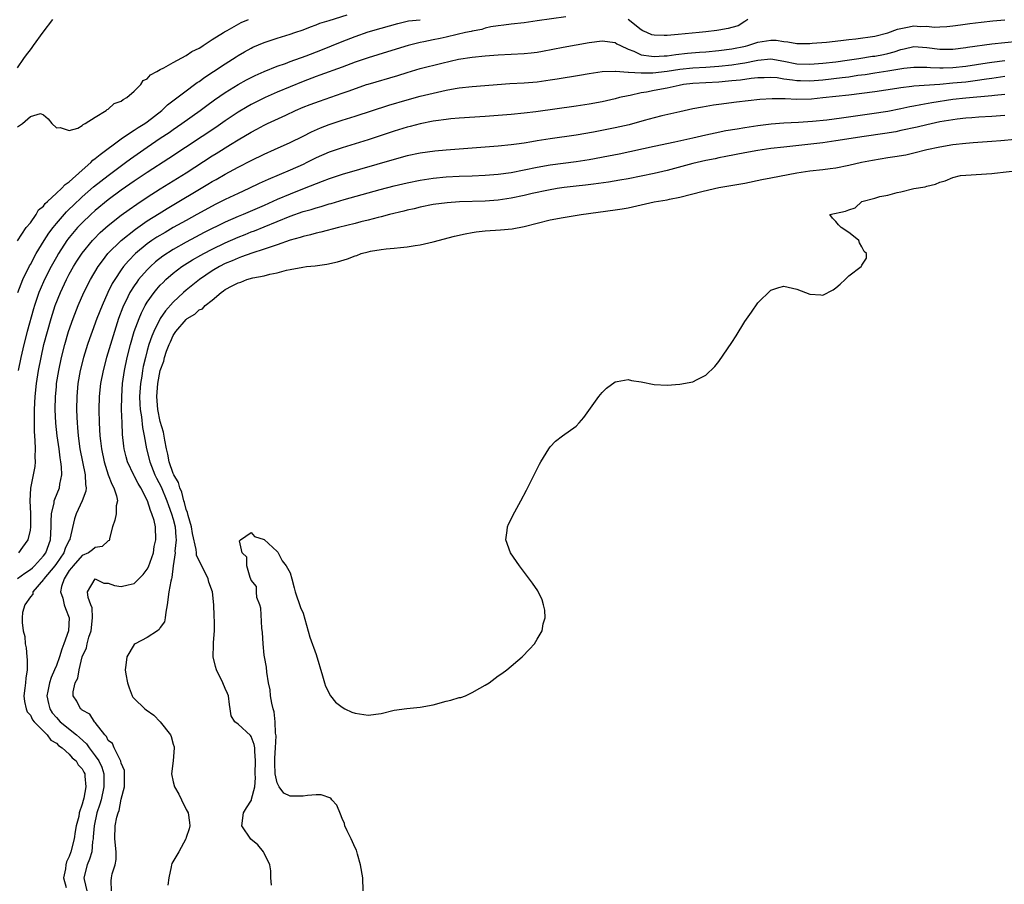
# Model space of a CAD drawing. Units: inches. Extents: x 2538000 to 2541000, y 1545000 to 1548000.
# Drawn here: x 2539845 to 2539997, y 1545962 to 1546095 of the extents above; entities that cross this region are included whole.
import ezdxf

# ---------------------------------------------------------------- set-up
doc = ezdxf.new("R2010")
doc.units = ezdxf.units.IN
doc.header["$MEASUREMENT"] = 0
doc.layers.add('LD25381545_2ft', color=84, linetype='Continuous')

msp = doc.modelspace()

# ---------------------------------------------------------------- linework, layer by layer
at = {"layer": 'LD25381545_2ft'}
for points, elevation in [([(2539845, 1546060.97), (2539846.37, 1546063), (2539847, 1546063.74), (2539847.87, 1546065), (2539848.28, 1546065.72), (2539849, 1546066.28), (2539849.3, 1546066.7), (2539849.65, 1546067), (2539851, 1546068.29), (2539851.78, 1546069), (2539852.35, 1546069.65), (2539853, 1546070.06), (2539855, 1546071.85), (2539856.31, 1546073), (2539856.64, 1546073.36), (2539857, 1546073.62), (2539857.73, 1546074.27), (2539861, 1546076.68), (2539861.47, 1546077), (2539863, 1546077.98), (2539863.6, 1546078.4), (2539864.62, 1546079), (2539865, 1546079.26), (2539867.22, 1546081), (2539868.12, 1546081.88), (2539871, 1546084.07), (2539872.29, 1546085), (2539872.69, 1546085.31), (2539873, 1546085.5), (2539873.87, 1546086.13), (2539875.21, 1546087), (2539877, 1546088.22), (2539878.7, 1546089.3), (2539879, 1546089.49), (2539879.96, 1546090.04), (2539881, 1546090.62), (2539881.26, 1546090.74), (2539883, 1546091.5), (2539885, 1546092.17), (2539887, 1546092.77), (2539887.71, 1546093), (2539889, 1546093.45), (2539890.1, 1546093.9), (2539891, 1546094.19), (2539891.57, 1546094.43), (2539893, 1546094.87), (2539895.75, 1546095.75)], 7806), ([(2539845, 1546087.56), (2539846.01, 1546089), (2539846.43, 1546089.57), (2539847, 1546090.34), (2539847.3, 1546090.7), (2539847.49, 1546091), (2539848.95, 1546093.05), (2539850.48, 1546095)], 7810), ([(2539845, 1546078.49), (2539845.81, 1546079), (2539847, 1546080.11), (2539848.56, 1546080.56), (2539849, 1546080.37), (2539849.74, 1546079.74), (2539850.29, 1546079), (2539851, 1546078.34), (2539851.58, 1546078.42), (2539853, 1546077.94), (2539854.29, 1546078.29), (2539855, 1546078.72), (2539855.13, 1546078.87), (2539855.43, 1546079), (2539857, 1546080), (2539858.69, 1546081), (2539858.83, 1546081.17), (2539859, 1546081.21), (2539859.92, 1546082.08), (2539861, 1546082.48), (2539861.29, 1546082.71), (2539861.83, 1546083), (2539863, 1546084.01), (2539863.99, 1546085), (2539864.39, 1546085.61), (2539865, 1546085.91), (2539865.5, 1546086.5), (2539866.49, 1546087), (2539867, 1546087.31), (2539867.57, 1546087.57), (2539869, 1546088.41), (2539871, 1546089.47), (2539871.88, 1546090.12), (2539873, 1546090.61), (2539873.22, 1546090.78), (2539873.62, 1546091), (2539875, 1546091.95), (2539876.73, 1546093), (2539876.87, 1546093.13), (2539877, 1546093.17), (2539877.32, 1546093.32), (2539879.46, 1546094.54), (2539880.6, 1546095)], 7808), ([(2539845.07, 1546053), (2539845.82, 1546055), (2539846.87, 1546057.13), (2539847, 1546057.32), (2539847.92, 1546059), (2539849.14, 1546061), (2539849.86, 1546062.14), (2539850.49, 1546063), (2539851, 1546063.65), (2539852.56, 1546065.44), (2539853, 1546065.84), (2539853.59, 1546066.41), (2539855, 1546067.73), (2539856.73, 1546069.27), (2539857.84, 1546070.16), (2539859, 1546071.04), (2539861.67, 1546073), (2539862.42, 1546073.58), (2539865, 1546075.4), (2539867, 1546076.75), (2539868.36, 1546077.64), (2539869, 1546078.1), (2539870.33, 1546079), (2539873.12, 1546081), (2539874.19, 1546081.81), (2539875.35, 1546082.65), (2539877, 1546083.78), (2539879, 1546085.01), (2539880.28, 1546085.72), (2539881, 1546086.1), (2539881.61, 1546086.39), (2539883, 1546087), (2539885, 1546087.82), (2539886.27, 1546088.27), (2539887, 1546088.56), (2539889.44, 1546089.44), (2539891.69, 1546090.31), (2539895, 1546091.63), (2539897, 1546092.4), (2539899, 1546093.1), (2539901, 1546093.69), (2539903.59, 1546094.41), (2539905.21, 1546094.79), (2539907.01, 1546094.99)], 7804), ([(2539929.45, 1546095.45), (2539925, 1546094.8), (2539923, 1546094.53), (2539921, 1546094.3), (2539919.86, 1546094.14), (2539919, 1546094.05), (2539917.88, 1546093.88), (2539917, 1546093.68), (2539916.5, 1546093.5), (2539915, 1546093.24), (2539914.83, 1546093.17), (2539913.98, 1546093), (2539912.7, 1546092.7), (2539911, 1546092.29), (2539910.1, 1546092.1), (2539909, 1546091.9), (2539907.58, 1546091.58), (2539907, 1546091.49), (2539905.15, 1546091), (2539901.96, 1546090.04), (2539899, 1546089.12), (2539897, 1546088.43), (2539895, 1546087.68), (2539891.57, 1546086.43), (2539891, 1546086.24), (2539889, 1546085.49), (2539887, 1546084.68), (2539885, 1546083.83), (2539883.12, 1546083), (2539881.7, 1546082.3), (2539881, 1546081.94), (2539880.4, 1546081.6), (2539879, 1546080.76), (2539877, 1546079.43), (2539875.57, 1546078.43), (2539873.44, 1546077), (2539868.34, 1546073.66), (2539865, 1546071.49), (2539863, 1546070.14), (2539861, 1546068.76), (2539859, 1546067.28), (2539857, 1546065.63), (2539856.3, 1546065), (2539855, 1546063.76), (2539854.27, 1546063), (2539853, 1546061.49), (2539852.78, 1546061.22), (2539852.63, 1546061), (2539851.31, 1546059), (2539851, 1546058.47), (2539850.18, 1546057), (2539849.18, 1546055), (2539848.52, 1546053.48), (2539848.33, 1546053), (2539847.65, 1546051), (2539847.5, 1546050.5), (2539846.53, 1546047), (2539846.02, 1546045), (2539845.54, 1546043), (2539845.12, 1546041)], 7802), ([(2539845.24, 1546013), (2539845.86, 1546013.86), (2539846.64, 1546015), (2539847, 1546016.44), (2539847.07, 1546017), (2539847.05, 1546019.05), (2539846.95, 1546021), (2539847.08, 1546022.92), (2539847.51, 1546025), (2539847.72, 1546026.28), (2539847.78, 1546027), (2539847.73, 1546027.73), (2539847.78, 1546029), (2539847.76, 1546030.24), (2539847.63, 1546031.63), (2539847.63, 1546033), (2539847.65, 1546034.35), (2539847.63, 1546035), (2539847.73, 1546037), (2539847.93, 1546039), (2539848.24, 1546041), (2539848.64, 1546043), (2539849.1, 1546045), (2539849.62, 1546047), (2539850.19, 1546049), (2539850.84, 1546051), (2539851.64, 1546053), (2539852.57, 1546055), (2539853, 1546055.83), (2539853.65, 1546057), (2539854.17, 1546057.83), (2539855, 1546059.07), (2539856.57, 1546061), (2539856.77, 1546061.23), (2539857.77, 1546062.23), (2539859, 1546063.33), (2539861, 1546064.91), (2539862.2, 1546065.8), (2539863.38, 1546066.62), (2539865, 1546067.7), (2539867, 1546068.98), (2539870.32, 1546071), (2539871, 1546071.43), (2539875, 1546074.06), (2539875.59, 1546074.41), (2539877.79, 1546075.79), (2539879, 1546076.52), (2539881, 1546077.69), (2539881.87, 1546078.13), (2539883, 1546078.75), (2539883.53, 1546079), (2539886.31, 1546080.31), (2539887.82, 1546081), (2539889, 1546081.51), (2539890.07, 1546081.93), (2539891.52, 1546082.48), (2539895, 1546083.68), (2539896.07, 1546084.07), (2539898.73, 1546085), (2539899, 1546085.09), (2539903.58, 1546086.42), (2539905, 1546086.87), (2539907, 1546087.46), (2539910.32, 1546088.32), (2539912.93, 1546088.93), (2539915, 1546089.23), (2539917, 1546089.41), (2539919, 1546089.56), (2539923, 1546089.78), (2539924.11, 1546089.89), (2539925, 1546090), (2539925.85, 1546090.15), (2539929, 1546090.74), (2539933, 1546091.47), (2539935, 1546091.76), (2539937, 1546091.49), (2539937.3, 1546091.3), (2539937.84, 1546091), (2539939, 1546090.45), (2539939.87, 1546090.13), (2539941, 1546089.6), (2539942.6, 1546089.4), (2539943, 1546089.32), (2539944.56, 1546089.44), (2539945, 1546089.45), (2539946.35, 1546089.65), (2539948.16, 1546089.84), (2539950, 1546090), (2539951, 1546090.07), (2539953, 1546090.27), (2539955, 1546090.51), (2539957.09, 1546090.91), (2539957.42, 1546091), (2539959, 1546091.52), (2539961, 1546091.85), (2539961.82, 1546091.82), (2539963, 1546091.65), (2539963.6, 1546091.6), (2539965, 1546091.35), (2539967, 1546091.34), (2539967.36, 1546091.36), (2539969.53, 1546091.53), (2539971.77, 1546091.77), (2539973, 1546091.93), (2539974.06, 1546092.06), (2539977, 1546092.47), (2539979, 1546092.95), (2539980.49, 1546093.51), (2539981, 1546093.64), (2539981.78, 1546093.78), (2539983, 1546094.03), (2539984.04, 1546093.96), (2539985, 1546093.99), (2539986.14, 1546093.86), (2539987, 1546093.89), (2539988.05, 1546093.95), (2539989, 1546094.05), (2539990.2, 1546094.2), (2539991.59, 1546094.41), (2539993.37, 1546094.63), (2539995.17, 1546094.83), (2539997, 1546094.97)], 7800), ([(2539957.46, 1546095), (2539957, 1546094.69), (2539955.94, 1546094.06), (2539955, 1546093.77), (2539954.39, 1546093.61), (2539953, 1546093.37), (2539952.66, 1546093.34), (2539951, 1546093.12), (2539949.94, 1546093), (2539946.7, 1546092.7), (2539945, 1546092.55), (2539944.54, 1546092.54), (2539943, 1546092.6), (2539942.68, 1546092.68), (2539941.9, 1546093), (2539941.28, 1546093.28), (2539941, 1546093.42), (2539939.01, 1546095.01)], 7802), ([(2539845, 1546009.01), (2539846.16, 1546009.84), (2539847, 1546010.4), (2539847.32, 1546010.68), (2539847.65, 1546011), (2539849, 1546012.52), (2539849.36, 1546013), (2539850.09, 1546015), (2539850.21, 1546017), (2539850.2, 1546017.8), (2539850.27, 1546019), (2539850.67, 1546020.67), (2539850.69, 1546021), (2539850.75, 1546021.25), (2539851.5, 1546023), (2539851.56, 1546023.56), (2539851.85, 1546025), (2539851.81, 1546026.19), (2539851.7, 1546027), (2539851.59, 1546027.59), (2539851.42, 1546029), (2539851.15, 1546031), (2539850.94, 1546032.94), (2539850.83, 1546035), (2539850.86, 1546037), (2539851, 1546038.52), (2539851.04, 1546039), (2539851.37, 1546041), (2539851.81, 1546043), (2539852.32, 1546045), (2539852.89, 1546047), (2539853.57, 1546049), (2539854.36, 1546051), (2539855.24, 1546053), (2539856.24, 1546055), (2539857.44, 1546057), (2539858.09, 1546057.91), (2539858.95, 1546059), (2539860.97, 1546061.03), (2539863.21, 1546062.79), (2539865, 1546064.03), (2539866.82, 1546065.18), (2539868.06, 1546065.94), (2539874.32, 1546069.68), (2539875, 1546070.1), (2539875.58, 1546070.42), (2539877, 1546071.23), (2539879, 1546072.29), (2539881, 1546073.33), (2539883, 1546074.32), (2539884.57, 1546075), (2539887, 1546076.09), (2539889, 1546077.07), (2539890.28, 1546077.72), (2539891.66, 1546078.34), (2539893, 1546078.86), (2539895, 1546079.53), (2539897, 1546080.15), (2539902.16, 1546081.84), (2539905, 1546082.67), (2539907, 1546083.22), (2539909, 1546083.71), (2539911, 1546084.14), (2539912.4, 1546084.4), (2539913, 1546084.49), (2539915, 1546084.72), (2539920.83, 1546085.17), (2539923, 1546085.3), (2539925, 1546085.45), (2539927, 1546085.72), (2539928.11, 1546085.89), (2539931.54, 1546086.46), (2539933, 1546086.72), (2539935, 1546087.03), (2539937, 1546087.09), (2539937.07, 1546087.07), (2539939, 1546086.93), (2539939.07, 1546086.93), (2539941, 1546086.8), (2539942.81, 1546086.81), (2539945.05, 1546087.05), (2539947, 1546087.37), (2539949, 1546087.58), (2539951, 1546087.67), (2539953, 1546087.82), (2539955, 1546088.04), (2539956.24, 1546088.24), (2539957, 1546088.33), (2539958.72, 1546088.72), (2539959, 1546088.76), (2539960.96, 1546088.96), (2539963, 1546088.61), (2539965, 1546088.22), (2539967, 1546088.16), (2539969, 1546088.31), (2539971, 1546088.51), (2539972.74, 1546088.74), (2539974.52, 1546089), (2539976.64, 1546089.36), (2539977, 1546089.4), (2539978.35, 1546089.65), (2539979, 1546089.79), (2539979.97, 1546090.03), (2539981, 1546090.39), (2539981.51, 1546090.49), (2539983, 1546090.87), (2539985, 1546090.73), (2539987, 1546090.44), (2539989, 1546090.46), (2539991, 1546090.71), (2539991.25, 1546090.75), (2539995, 1546091.25), (2539999, 1546091.67)], 7798), ([(2539997, 1546088.66), (2539995, 1546088.42), (2539994.29, 1546088.29), (2539991, 1546087.79), (2539989, 1546087.57), (2539987.51, 1546087.51), (2539987, 1546087.51), (2539985.56, 1546087.56), (2539985, 1546087.63), (2539983.64, 1546087.64), (2539983, 1546087.66), (2539981.48, 1546087.48), (2539979, 1546087.07), (2539977, 1546086.77), (2539975.48, 1546086.52), (2539974.38, 1546086.38), (2539973, 1546086.16), (2539971.98, 1546086.02), (2539969, 1546085.71), (2539967, 1546085.55), (2539965.56, 1546085.56), (2539965, 1546085.57), (2539964.3, 1546085.7), (2539963, 1546085.85), (2539961.98, 1546086.02), (2539961, 1546086.12), (2539959.94, 1546086.06), (2539959, 1546086.04), (2539957.95, 1546085.95), (2539956.29, 1546085.71), (2539955, 1546085.6), (2539954.47, 1546085.53), (2539953, 1546085.4), (2539951, 1546085.27), (2539949, 1546085.17), (2539947.56, 1546085), (2539946.88, 1546084.88), (2539945, 1546084.45), (2539943, 1546084.08), (2539941.84, 1546083.84), (2539941, 1546083.72), (2539939.35, 1546083.34), (2539939, 1546083.3), (2539937.71, 1546083), (2539937, 1546082.81), (2539935, 1546082.37), (2539933, 1546081.99), (2539931, 1546081.69), (2539924.81, 1546080.81), (2539923, 1546080.61), (2539921, 1546080.42), (2539919, 1546080.26), (2539917, 1546080.11), (2539913, 1546079.84), (2539911.72, 1546079.72), (2539911, 1546079.64), (2539909.43, 1546079.43), (2539909, 1546079.36), (2539907, 1546078.98), (2539905.44, 1546078.56), (2539905, 1546078.46), (2539903, 1546077.84), (2539899, 1546076.5), (2539897, 1546075.89), (2539895, 1546075.3), (2539893, 1546074.63), (2539891, 1546073.74), (2539889.58, 1546073), (2539889, 1546072.72), (2539887, 1546071.82), (2539883.59, 1546070.41), (2539882.23, 1546069.77), (2539880.65, 1546069), (2539879, 1546068.26), (2539877, 1546067.32), (2539876.39, 1546067), (2539875.46, 1546066.54), (2539875, 1546066.3), (2539872.64, 1546065), (2539871, 1546064.12), (2539869, 1546063), (2539867.73, 1546062.27), (2539866.48, 1546061.52), (2539865.71, 1546061), (2539865, 1546060.5), (2539863.17, 1546059), (2539862.1, 1546057.9), (2539861.35, 1546057), (2539861, 1546056.52), (2539859.98, 1546055), (2539859.61, 1546054.39), (2539858.93, 1546053), (2539858.03, 1546051), (2539857.24, 1546049), (2539856.49, 1546047), (2539856.11, 1546045.89), (2539855.81, 1546045), (2539855.2, 1546043), (2539854.69, 1546041), (2539854.32, 1546039), (2539854.13, 1546037), (2539854.11, 1546035), (2539854.15, 1546033.85), (2539854.19, 1546033), (2539854.26, 1546032.26), (2539854.36, 1546031), (2539854.63, 1546029), (2539855.01, 1546027), (2539855.43, 1546025), (2539855.48, 1546023.48), (2539855.57, 1546023), (2539855.53, 1546022.48), (2539854.99, 1546021), (2539854.03, 1546019), (2539853.78, 1546018.22), (2539853.09, 1546015.09), (2539853.06, 1546015), (2539853, 1546014.9), (2539852.38, 1546013.62), (2539852.16, 1546013), (2539851, 1546011.32), (2539850.76, 1546011), (2539849.07, 1546009), (2539849, 1546008.88), (2539847.39, 1546007), (2539847.36, 1546006.64), (2539847, 1546006.23), (2539846.15, 1546005), (2539845.81, 1546003.81), (2539845.72, 1546003), (2539845.76, 1546002.24), (2539845.89, 1546001), (2539846.13, 1546000.13), (2539846.18, 1545999), (2539846.35, 1545998.35), (2539846.46, 1545997), (2539846.52, 1545996.52), (2539846.53, 1545995), (2539846.29, 1545993.71), (2539846.25, 1545993), (2539846.17, 1545992.17), (2539846, 1545991), (2539846.09, 1545990.09), (2539846.36, 1545989), (2539846.51, 1545988.51), (2539847, 1545987.99), (2539847.31, 1545987.31), (2539847.58, 1545987), (2539849, 1545985.53), (2539849.57, 1545985), (2539850.15, 1545984.15), (2539851, 1545983.69), (2539851.34, 1545983.34), (2539851.89, 1545983), (2539853, 1545982.02), (2539853.45, 1545981.45), (2539854.03, 1545981), (2539854.36, 1545980.36), (2539855, 1545979.76), (2539855.25, 1545979.25), (2539855.39, 1545979), (2539855.4, 1545978.6), (2539855.55, 1545977), (2539855.23, 1545975.23), (2539855.12, 1545974.88), (2539855, 1545974.33), (2539854.52, 1545973), (2539854.44, 1545972.44), (2539854.06, 1545971), (2539853.91, 1545970.09), (2539853.76, 1545969), (2539853.25, 1545967), (2539853, 1545966.27), (2539852.54, 1545965.46), (2539852.45, 1545965), (2539852.39, 1545964.39), (2539852.11, 1545963), (2539852.51, 1545961.49)], 7796), ([(2539997, 1546086.24), (2539995, 1546085.96), (2539994.18, 1546085.82), (2539992.43, 1546085.57), (2539991, 1546085.39), (2539989, 1546085.2), (2539987, 1546085.04), (2539983, 1546084.75), (2539982.7, 1546084.7), (2539981, 1546084.5), (2539980.4, 1546084.4), (2539977, 1546083.91), (2539973, 1546083.38), (2539969, 1546082.95), (2539967.22, 1546082.78), (2539965, 1546082.72), (2539963.21, 1546082.79), (2539961.18, 1546082.82), (2539959.3, 1546082.7), (2539957.49, 1546082.51), (2539955.71, 1546082.29), (2539953, 1546081.92), (2539952.18, 1546081.82), (2539950.46, 1546081.54), (2539949, 1546081.26), (2539947, 1546080.83), (2539944.19, 1546080.19), (2539943, 1546079.9), (2539941.5, 1546079.5), (2539939.16, 1546078.84), (2539937, 1546078.33), (2539933.67, 1546077.67), (2539931, 1546077.21), (2539927, 1546076.66), (2539925, 1546076.34), (2539924.19, 1546076.19), (2539923, 1546076), (2539921.82, 1546075.82), (2539921, 1546075.72), (2539919, 1546075.51), (2539911, 1546074.9), (2539909.25, 1546074.75), (2539907, 1546074.45), (2539905, 1546074.03), (2539903, 1546073.48), (2539895, 1546071.17), (2539893, 1546070.52), (2539891.92, 1546070.08), (2539891, 1546069.75), (2539889.17, 1546069), (2539887, 1546068.17), (2539885, 1546067.33), (2539883, 1546066.42), (2539879.74, 1546065), (2539879, 1546064.7), (2539877, 1546063.82), (2539873.76, 1546062.24), (2539872.44, 1546061.56), (2539871, 1546060.79), (2539869, 1546059.63), (2539867.41, 1546058.59), (2539866.28, 1546057.72), (2539865.47, 1546057), (2539865, 1546056.53), (2539863.66, 1546055), (2539863.37, 1546054.63), (2539863, 1546054.07), (2539862.33, 1546053), (2539861.71, 1546051.71), (2539861.35, 1546051), (2539861.25, 1546050.75), (2539860.59, 1546049), (2539859.93, 1546047), (2539858.73, 1546043), (2539858.19, 1546041), (2539857.78, 1546039), (2539857.57, 1546037), (2539857.55, 1546035), (2539857.6, 1546033), (2539857.71, 1546031), (2539857.79, 1546030.21), (2539857.93, 1546029), (2539858.34, 1546027), (2539859, 1546025), (2539859.53, 1546023.53), (2539859.84, 1546023), (2539860.27, 1546021.73), (2539860.4, 1546021), (2539860.22, 1546020.23), (2539860.19, 1546019), (2539860.01, 1546017.99), (2539859.63, 1546017), (2539859.16, 1546015.16), (2539859.16, 1546015), (2539859.12, 1546014.87), (2539859, 1546014.84), (2539858.07, 1546013.93), (2539857, 1546013.82), (2539856.58, 1546013.42), (2539855.93, 1546013), (2539855, 1546012.56), (2539853.59, 1546011), (2539853.35, 1546010.65), (2539853, 1546010.24), (2539852.53, 1546009.47), (2539852.18, 1546009), (2539851.82, 1546007.82), (2539851.65, 1546007), (2539851.98, 1546006.02), (2539852.23, 1546005), (2539852.43, 1546004.43), (2539852.99, 1546003), (2539852.85, 1546001), (2539852.17, 1545999), (2539851.85, 1545998.15), (2539851.49, 1545997), (2539851, 1545995.63), (2539850.74, 1545995), (2539850.19, 1545993.81), (2539849.95, 1545993), (2539849.69, 1545991.69), (2539849.53, 1545991), (2539849.79, 1545989.79), (2539849.98, 1545989), (2539850.38, 1545988.38), (2539851, 1545987.64), (2539851.61, 1545987), (2539854.09, 1545985), (2539854.58, 1545984.58), (2539855.62, 1545983.62), (2539856.03, 1545983), (2539857, 1545981.77), (2539857.54, 1545981), (2539858.01, 1545980.01), (2539858.32, 1545979), (2539858.31, 1545977.69), (2539858.33, 1545977), (2539857.88, 1545975), (2539857.69, 1545974.31), (2539857.25, 1545973), (2539856.8, 1545971), (2539856.69, 1545969.31), (2539856.65, 1545969), (2539856.56, 1545968.56), (2539856.44, 1545967), (2539856.13, 1545965.87), (2539855.76, 1545965), (2539855.22, 1545963), (2539855.26, 1545962.74), (2539855.7, 1545961)], 7794), ([(2539859.48, 1545961), (2539859.46, 1545962.54), (2539859.5, 1545963), (2539859.58, 1545963.58), (2539860.06, 1545965), (2539860.22, 1545965.78), (2539860.2, 1545967), (2539860.03, 1545969), (2539860.04, 1545971), (2539860.29, 1545972.29), (2539860.52, 1545973), (2539860.68, 1545973.32), (2539861, 1545975.07), (2539861.47, 1545977), (2539861.5, 1545978.5), (2539861.48, 1545979.48), (2539861, 1545980.63), (2539860.95, 1545980.95), (2539860.77, 1545981.23), (2539859.9, 1545983), (2539859.64, 1545983.64), (2539859, 1545984.13), (2539858.73, 1545984.73), (2539858.44, 1545985), (2539857, 1545986.89), (2539856.89, 1545987), (2539856.17, 1545988.17), (2539855, 1545988.78), (2539854.9, 1545988.9), (2539854.73, 1545989), (2539854.14, 1545990.14), (2539853.59, 1545991), (2539853.59, 1545991.59), (2539853.92, 1545993), (2539854.32, 1545993.68), (2539854.54, 1545995), (2539855, 1545996.98), (2539855.63, 1545998.37), (2539855.74, 1545999), (2539855.98, 1545999.98), (2539856.34, 1546001), (2539856.59, 1546003), (2539856.5, 1546004.5), (2539856.32, 1546005), (2539855.88, 1546006.12), (2539855.8, 1546007), (2539857, 1546008.96), (2539858.3, 1546008.3), (2539859, 1546008.32), (2539859.96, 1546007.96), (2539861, 1546007.8), (2539862.07, 1546008.07), (2539863, 1546008.26), (2539863.69, 1546009), (2539864.38, 1546009.62), (2539865, 1546010.46), (2539865.2, 1546010.8), (2539865.94, 1546013), (2539866.05, 1546013.95), (2539866.32, 1546015), (2539866.24, 1546017), (2539866.06, 1546017.94), (2539865.72, 1546019), (2539865.48, 1546019.48), (2539865.04, 1546021), (2539863.99, 1546023), (2539863.62, 1546023.62), (2539863, 1546024.8), (2539862.92, 1546024.92), (2539861.95, 1546027), (2539861.75, 1546027.75), (2539861.44, 1546029), (2539861.38, 1546029.38), (2539861.19, 1546031.19), (2539861.12, 1546033), (2539861.05, 1546035.05), (2539861.07, 1546037), (2539861.21, 1546039), (2539861.49, 1546041), (2539861.89, 1546043), (2539862.4, 1546045), (2539863, 1546047), (2539863.73, 1546049), (2539864.1, 1546049.9), (2539864.69, 1546051), (2539865, 1546051.52), (2539866.04, 1546053), (2539866.46, 1546053.54), (2539867, 1546054.14), (2539867.42, 1546054.58), (2539867.84, 1546055), (2539869, 1546055.99), (2539870.34, 1546057), (2539870.74, 1546057.26), (2539871.97, 1546058.03), (2539873.24, 1546058.76), (2539873.68, 1546059), (2539875, 1546059.68), (2539877, 1546060.65), (2539879, 1546061.55), (2539880.06, 1546061.94), (2539881, 1546062.33), (2539881.51, 1546062.49), (2539883, 1546063.1), (2539887, 1546064.77), (2539889, 1546065.47), (2539890.21, 1546065.79), (2539891, 1546066.06), (2539891.76, 1546066.24), (2539893, 1546066.64), (2539893.29, 1546066.71), (2539895.32, 1546067.32), (2539900.86, 1546068.86), (2539903, 1546069.42), (2539905, 1546069.91), (2539907, 1546070.32), (2539909, 1546070.61), (2539911, 1546070.8), (2539913, 1546070.91), (2539915.02, 1546070.98), (2539917, 1546071.08), (2539919, 1546071.24), (2539921, 1546071.5), (2539923, 1546071.87), (2539925, 1546072.29), (2539927, 1546072.65), (2539931, 1546073.18), (2539933, 1546073.49), (2539935.97, 1546074.03), (2539937.64, 1546074.36), (2539943, 1546075.53), (2539946.19, 1546076.19), (2539949, 1546076.84), (2539951, 1546077.29), (2539952.41, 1546077.59), (2539954.08, 1546077.92), (2539955.78, 1546078.22), (2539957, 1546078.42), (2539959, 1546078.72), (2539961.04, 1546078.96), (2539963, 1546079.12), (2539965.24, 1546079.24), (2539967.39, 1546079.39), (2539969.6, 1546079.6), (2539971.88, 1546079.88), (2539976.54, 1546080.54), (2539979, 1546080.93), (2539981, 1546081.31), (2539982.38, 1546081.62), (2539983, 1546081.73), (2539984.05, 1546081.95), (2539985.75, 1546082.25), (2539989, 1546082.74), (2539991, 1546082.97), (2539995, 1546083.33), (2539995.39, 1546083.39), (2539997, 1546083.55)], 7792), ([(2539997, 1546080.25), (2539995, 1546080.1), (2539993, 1546079.99), (2539991.91, 1546079.91), (2539991, 1546079.84), (2539989.67, 1546079.67), (2539989, 1546079.59), (2539987, 1546079.26), (2539985, 1546078.84), (2539983.52, 1546078.48), (2539981, 1546077.92), (2539980.24, 1546077.76), (2539978.54, 1546077.46), (2539975.35, 1546077), (2539971, 1546076.33), (2539969, 1546076.07), (2539963, 1546075.4), (2539961, 1546075.17), (2539959, 1546074.89), (2539957, 1546074.52), (2539954.07, 1546073.93), (2539953, 1546073.73), (2539952.4, 1546073.6), (2539951, 1546073.34), (2539949, 1546072.89), (2539945, 1546071.78), (2539943, 1546071.32), (2539939, 1546070.52), (2539937.72, 1546070.28), (2539936.01, 1546069.99), (2539933.71, 1546069.71), (2539932.46, 1546069.54), (2539931, 1546069.38), (2539929.16, 1546069.16), (2539928.11, 1546069), (2539926.76, 1546068.76), (2539924.23, 1546068.23), (2539923, 1546067.94), (2539921, 1546067.53), (2539919, 1546067.23), (2539917, 1546067.06), (2539913.04, 1546066.96), (2539911.16, 1546066.84), (2539909, 1546066.54), (2539907, 1546066.14), (2539906.09, 1546065.91), (2539905, 1546065.67), (2539904.48, 1546065.52), (2539902.29, 1546065), (2539901, 1546064.66), (2539900.56, 1546064.56), (2539899, 1546064.15), (2539897.87, 1546063.87), (2539897, 1546063.63), (2539894.41, 1546063), (2539891.7, 1546062.3), (2539891, 1546062.15), (2539890.11, 1546061.89), (2539889, 1546061.65), (2539888.53, 1546061.47), (2539887, 1546061.05), (2539885, 1546060.35), (2539884.06, 1546060.06), (2539883, 1546059.68), (2539881.09, 1546059.09), (2539879.51, 1546058.49), (2539879, 1546058.33), (2539878.09, 1546057.91), (2539877, 1546057.46), (2539876.11, 1546057), (2539875, 1546056.35), (2539873.02, 1546055), (2539871, 1546053.37), (2539870.58, 1546053), (2539869, 1546051.53), (2539867.81, 1546050.19), (2539867, 1546049), (2539865.99, 1546047), (2539865.7, 1546046.3), (2539865.26, 1546045), (2539865, 1546044.1), (2539864.7, 1546043), (2539864.37, 1546041.63), (2539864.26, 1546041), (2539864.15, 1546040.15), (2539863.95, 1546039), (2539863.82, 1546037), (2539863.84, 1546035.84), (2539863.9, 1546035), (2539864.1, 1546033.9), (2539864.26, 1546032.26), (2539864.54, 1546031), (2539864.9, 1546029), (2539865.38, 1546027), (2539866.16, 1546025), (2539866.44, 1546024.44), (2539867.13, 1546023.13), (2539868.01, 1546021), (2539868.27, 1546020.27), (2539868.75, 1546019), (2539869, 1546018.17), (2539869.31, 1546017), (2539869.4, 1546015.4), (2539869.46, 1546015), (2539869.25, 1546013.25), (2539869.27, 1546013), (2539869, 1546011), (2539868.8, 1546009.2), (2539868.72, 1546009), (2539868.6, 1546008.6), (2539868.31, 1546007), (2539868.04, 1546005), (2539867.84, 1546003.84), (2539867.75, 1546003), (2539867.63, 1546002.37), (2539867, 1546001.5), (2539866.81, 1546001.19), (2539866.56, 1546001), (2539865, 1545999.97), (2539863.15, 1545999), (2539863, 1545998.87), (2539861.84, 1545997), (2539861.7, 1545995.7), (2539861.61, 1545995), (2539861.71, 1545994.29), (2539861.93, 1545993), (2539862.21, 1545992.21), (2539862.69, 1545991), (2539862.79, 1545990.79), (2539863, 1545990.57), (2539864.61, 1545989), (2539864.82, 1545988.82), (2539866.03, 1545988.03), (2539867, 1545986.98), (2539868.56, 1545985), (2539868.7, 1545984.7), (2539869, 1545983.55), (2539869.14, 1545983.14), (2539869.15, 1545983), (2539868.96, 1545980.96), (2539868.73, 1545979), (2539869, 1545977.73), (2539869.17, 1545977), (2539869.84, 1545975.84), (2539870.27, 1545975), (2539871, 1545973.49), (2539871.29, 1545973), (2539871.5, 1545971.5), (2539871.54, 1545971), (2539871.47, 1545970.53), (2539871, 1545969.2), (2539870.94, 1545969), (2539869.84, 1545967), (2539868.8, 1545965.2), (2539868.72, 1545965), (2539868.67, 1545964.67), (2539868.3, 1545963), (2539868.15, 1545961.85)], 7790), ([(2539884.12, 1545961.88), (2539884.02, 1545963), (2539884.04, 1545964.04), (2539883.85, 1545965), (2539883, 1545966.79), (2539882.89, 1545967), (2539882.04, 1545968.04), (2539880.94, 1545968.94), (2539879.56, 1545971), (2539879.79, 1545973), (2539880.25, 1545973.75), (2539881.06, 1545974.94), (2539881.06, 1545975.06), (2539881.56, 1545977), (2539881.65, 1545978.35), (2539881.61, 1545979), (2539881.65, 1545981), (2539881.54, 1545982.46), (2539881.55, 1545983), (2539881.47, 1545983.47), (2539881, 1545984.71), (2539880.87, 1545984.87), (2539879, 1545986.62), (2539878.47, 1545987), (2539877.92, 1545987.92), (2539877.77, 1545989), (2539877.65, 1545989.65), (2539877.49, 1545991), (2539877.36, 1545991.36), (2539877, 1545992.13), (2539876.63, 1545993), (2539875.65, 1545995), (2539875.51, 1545995.51), (2539875.14, 1545997), (2539875.2, 1545998.8), (2539875.18, 1545999.18), (2539875.34, 1546001), (2539875.34, 1546002.66), (2539875.32, 1546003), (2539875.27, 1546003.27), (2539875.22, 1546005), (2539875.02, 1546006.98), (2539874.46, 1546008.46), (2539874.36, 1546009), (2539873.75, 1546010.25), (2539873.23, 1546011.23), (2539872.6, 1546012.6), (2539872.55, 1546013), (2539872.52, 1546013.48), (2539871.97, 1546015.97), (2539871.81, 1546017), (2539871.28, 1546018.72), (2539871.19, 1546019.19), (2539871, 1546019.64), (2539870.72, 1546020.72), (2539870.62, 1546021), (2539870.3, 1546022.3), (2539869.99, 1546023), (2539869.78, 1546023.78), (2539869.07, 1546025), (2539869, 1546025.17), (2539868.36, 1546027), (2539868.17, 1546028.17), (2539867.97, 1546029), (2539867.7, 1546030.3), (2539867.52, 1546031.52), (2539867, 1546033.18), (2539866.63, 1546035), (2539866.46, 1546037), (2539866.61, 1546039), (2539867, 1546041), (2539867.55, 1546042.45), (2539867.67, 1546043), (2539867.98, 1546043.98), (2539868.36, 1546045), (2539868.57, 1546045.43), (2539869, 1546046.42), (2539869.39, 1546047), (2539871, 1546048.87), (2539871.16, 1546049), (2539872.3, 1546049.7), (2539873, 1546050.34), (2539873.48, 1546050.52), (2539873.92, 1546051), (2539875, 1546051.83), (2539876.35, 1546053), (2539876.74, 1546053.26), (2539877, 1546053.48), (2539878.07, 1546054.07), (2539879, 1546054.52), (2539879.4, 1546054.6), (2539880.32, 1546055), (2539881.26, 1546055.26), (2539883, 1546055.61), (2539883.86, 1546055.86), (2539885, 1546056.06), (2539886.45, 1546056.45), (2539887, 1546056.54), (2539888.92, 1546056.92), (2539889.5, 1546057), (2539890.86, 1546057.14), (2539892.63, 1546057.37), (2539894.27, 1546057.73), (2539895.8, 1546058.2), (2539897, 1546058.68), (2539897.26, 1546058.74), (2539897.93, 1546059), (2539899, 1546059.29), (2539899.37, 1546059.37), (2539901, 1546059.66), (2539901.76, 1546059.76), (2539903, 1546059.86), (2539903.96, 1546059.96), (2539905, 1546060.03), (2539906.23, 1546060.23), (2539907, 1546060.34), (2539909, 1546060.8), (2539912.29, 1546061.71), (2539913.92, 1546062.07), (2539915, 1546062.26), (2539915.64, 1546062.36), (2539917, 1546062.49), (2539919.35, 1546062.65), (2539921.16, 1546062.84), (2539923, 1546063.19), (2539927, 1546064.18), (2539929, 1546064.57), (2539931.79, 1546065), (2539937, 1546065.73), (2539938.11, 1546065.89), (2539939, 1546066.05), (2539943, 1546066.95), (2539945, 1546067.29), (2539945.38, 1546067.38), (2539947, 1546067.7), (2539950.59, 1546068.59), (2539953, 1546069.15), (2539957, 1546069.84), (2539959.61, 1546070.39), (2539961, 1546070.67), (2539965, 1546071.41), (2539967, 1546071.72), (2539969, 1546071.96), (2539970.12, 1546072.12), (2539971, 1546072.22), (2539973, 1546072.62), (2539974.94, 1546073.06), (2539976.61, 1546073.39), (2539979, 1546073.77), (2539980.08, 1546073.92), (2539981.78, 1546074.22), (2539983, 1546074.49), (2539985, 1546075.01), (2539987, 1546075.43), (2539989, 1546075.78), (2539991, 1546076.02), (2539992.11, 1546076.11), (2539995, 1546076.29), (2539996.4, 1546076.4), (2540003, 1546077.03)], 7788), ([(2539898.22, 1545961), (2539898.17, 1545963), (2539897.83, 1545965), (2539897.36, 1545966.64), (2539897.22, 1545967.22), (2539897, 1545967.6), (2539896.37, 1545969), (2539895.77, 1545970.23), (2539895.42, 1545971), (2539895.34, 1545971.34), (2539895, 1545972.11), (2539894.76, 1545972.76), (2539894.18, 1545974.18), (2539893.39, 1545975), (2539893.23, 1545975.23), (2539891.76, 1545975.76), (2539891, 1545975.77), (2539889.67, 1545975.67), (2539889, 1545975.54), (2539887.53, 1545975.53), (2539887, 1545975.56), (2539886, 1545976), (2539885.28, 1545977), (2539885, 1545977.59), (2539884.67, 1545979), (2539884.62, 1545980.62), (2539884.63, 1545981.37), (2539884.75, 1545983), (2539884.84, 1545984.84), (2539884.75, 1545985.25), (2539884.69, 1545987), (2539884.52, 1545988.52), (2539884.37, 1545989), (2539884.16, 1545989.84), (2539883.98, 1545991), (2539883.91, 1545991.91), (2539883.66, 1545993), (2539883.38, 1545994.62), (2539883.37, 1545995.37), (2539883.03, 1545997), (2539883, 1545997.24), (2539882.84, 1545999), (2539882.74, 1546000.74), (2539882.61, 1546001.39), (2539882.48, 1546004.48), (2539882.31, 1546005), (2539881.88, 1546006.12), (2539881.82, 1546007), (2539881.8, 1546007.8), (2539881, 1546008.75), (2539880.95, 1546008.95), (2539880.82, 1546009.18), (2539880.33, 1546011), (2539880.31, 1546012.31), (2539879.58, 1546013), (2539879.19, 1546014.81), (2539879.37, 1546015), (2539881, 1546016.08), (2539881.48, 1546015.48), (2539883, 1546015.03), (2539885, 1546013.2), (2539885.08, 1546013.08), (2539885.16, 1546013), (2539885.75, 1546011.75), (2539886.4, 1546011), (2539887, 1546009.92), (2539887.27, 1546009), (2539887.6, 1546007.6), (2539887.77, 1546007), (2539888.58, 1546004.58), (2539889, 1546003.7), (2539890.02, 1546000.02), (2539891, 1545997.35), (2539891.96, 1545994.04), (2539892.27, 1545993), (2539892.45, 1545992.45), (2539893.2, 1545991), (2539893.98, 1545989.98), (2539895, 1545989.22), (2539895.41, 1545989), (2539896.48, 1545988.48), (2539897, 1545988.31), (2539899, 1545987.98), (2539901, 1545988.24), (2539903, 1545988.75), (2539904.95, 1545989.05), (2539907, 1545989.24), (2539909, 1545989.62), (2539911, 1545990.16), (2539911.7, 1545990.3), (2539913, 1545990.7), (2539913.27, 1545990.73), (2539913.96, 1545991), (2539915, 1545991.47), (2539916.17, 1545992.17), (2539917, 1545992.61), (2539917.65, 1545993), (2539919, 1545994.04), (2539919.58, 1545994.42), (2539920.36, 1545995), (2539922.71, 1545997), (2539923.83, 1545998.17), (2539924.59, 1545999), (2539925, 1545999.71), (2539925.8, 1546001), (2539925.96, 1546002.04), (2539926.24, 1546003), (2539926.18, 1546004.18), (2539926.01, 1546005), (2539925.77, 1546005.77), (2539925.11, 1546007.11), (2539924.31, 1546008.31), (2539922.27, 1546011), (2539920.92, 1546013), (2539920.17, 1546015), (2539920.4, 1546016.41), (2539920.45, 1546017), (2539920.61, 1546017.39), (2539921, 1546018.14), (2539921.28, 1546018.72), (2539922.51, 1546021), (2539923.36, 1546022.64), (2539924.53, 1546025), (2539925.37, 1546026.63), (2539925.57, 1546027), (2539926.79, 1546029), (2539927, 1546029.27), (2539927.83, 1546030.17), (2539928.93, 1546031), (2539931, 1546032.48), (2539931.5, 1546033), (2539932.2, 1546033.8), (2539934.49, 1546037), (2539935, 1546037.66), (2539935.69, 1546038.31), (2539937, 1546039.28), (2539937.31, 1546039.31), (2539939, 1546039.63), (2539939.51, 1546039.51), (2539941, 1546039.29), (2539943, 1546038.88), (2539945, 1546038.76), (2539947, 1546038.9), (2539949, 1546039.29), (2539949.64, 1546039.64), (2539951, 1546040.33), (2539952.35, 1546041.65), (2539953, 1546042.39), (2539955, 1546045.33), (2539955.63, 1546046.37), (2539957, 1546048.54), (2539958, 1546050), (2539959, 1546051.41), (2539961, 1546053.39), (2539962.22, 1546053.78), (2539963, 1546054.02), (2539965, 1546053.53), (2539967, 1546052.78), (2539968.67, 1546052.67), (2539969, 1546052.62), (2539970.56, 1546053.44), (2539971, 1546053.76), (2539971.68, 1546054.32), (2539972.42, 1546055), (2539973, 1546055.61), (2539974.9, 1546057), (2539974.94, 1546057.06), (2539975, 1546057.24), (2539975.72, 1546058.28), (2539975.7, 1546059), (2539975.35, 1546059.35), (2539975, 1546060.04), (2539974.64, 1546060.64), (2539974.51, 1546061), (2539973.71, 1546061.71), (2539973, 1546062.25), (2539971.82, 1546063), (2539971.42, 1546063.42), (2539971, 1546063.93), (2539970.46, 1546064.46), (2539970.09, 1546065), (2539972.48, 1546065.52), (2539973, 1546065.73), (2539973.96, 1546066.04), (2539974.99, 1546067), (2539977, 1546067.51), (2539977.78, 1546067.78), (2539979, 1546068.02), (2539980.41, 1546068.41), (2539981, 1546068.5), (2539982.98, 1546069), (2539984.73, 1546069.27), (2539985, 1546069.37), (2539986.33, 1546069.67), (2539987, 1546070.01), (2539987.81, 1546070.19), (2539989, 1546070.7), (2539990.18, 1546071), (2539991, 1546071.09), (2539995, 1546071.33), (2539995.39, 1546071.39), (2539999, 1546071.8)], 7786)]:
    msp.add_lwpolyline(points, dxfattribs=dict(at, elevation=elevation))

doc.saveas('drawing.dxf')
